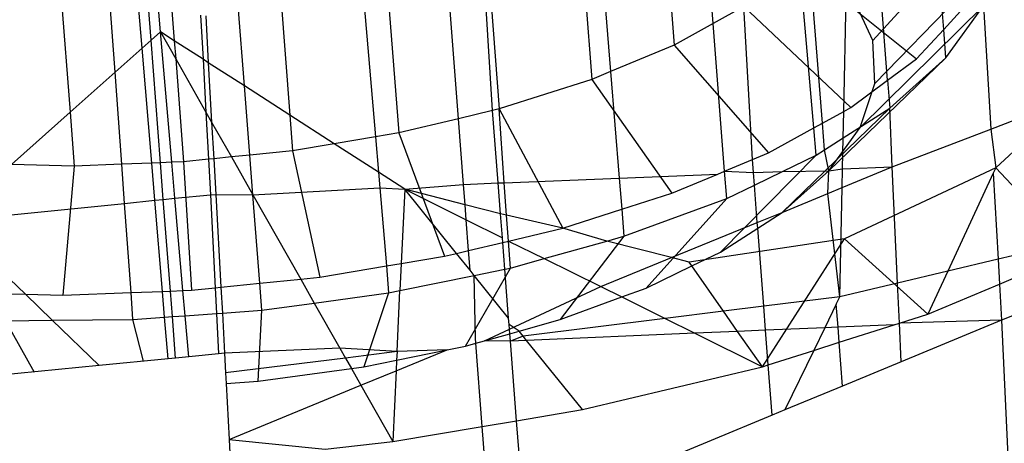
# Model space of a CAD drawing. Units: millimetres. Extents: x 29655 to 30693, y -91333 to -88108.
# Drawn here: x 30081 to 30082, y -88560 to -88560 of the extents above; entities that cross this region are included whole.
import ezdxf

# ---------------------------------------------------------------- set-up
doc = ezdxf.new("R2010")
doc.units = ezdxf.units.MM
doc.header["$LTSCALE"] = 2
doc.layers.add('Strefa Bezpieczna', color=9, linetype='Continuous')
doc.styles.get("Standard").update_dxf_attribs({"font": 'arial.ttf'})
doc.dimstyles.get("Standard").update_dxf_attribs({"dimtxt": 10, "dimasz": 8, "dimexe": 0.18, "dimexo": 0.0625, "dimgap": 10, "dimtad": 0, "dimdec": 0, "dimrnd": 0.5, "dimzin": 0, "dimdsep": 46, "dimtxsty": 'Standard', "dimcen": 0.09, "dimse1": 1, "dimse2": 1, "dimadec": 0, "dimazin": 0, "dimtfac": 1, "dimtdec": 4, "dimtofl": 0, "dimtmove": 0, "dimatfit": 3, "dimfxl": 1, "dimtolj": 1, "dimtzin": 0, "dimarcsym": 0})

# ---------------------------------------------------------------- blocks, each defined once
blk = doc.blocks.new('*D1808')
at = {"layer": 'Defpoints', "color": 0}
for p in [(30358.28395, -88224.1479), (29661.3507, -91332.8092), (30358.28395, -91332.8092)]:
    blk.add_point(p, dxfattribs=at)
at = {"layer": 'Strefa Bezpieczna', "color": 0, "lineweight": -2, "ltscale": 2}
for p, q in [((29661.3507, -88232.1479), (29661.3507, -89753.55855)), ((29661.3507, -91324.8092), (29661.3507, -89803.39855))]:
    blk.add_line(p, q, dxfattribs=at)
at = {"layer": 'Strefa Bezpieczna', "color": 0}
for points in [[(29662.68403, -88232.1479), (29660.01737, -88232.1479), (29661.3507, -88224.1479)], [(29660.01737, -91324.8092), (29662.68403, -91324.8092), (29661.3507, -91332.8092)]]:
    blk.add_solid(points, dxfattribs=at)
at = {"layer": 'Strefa Bezpieczna', "color": 0, "ltscale": 2, "insert": (29661.3507, -89778.47855), "char_height": 10, "attachment_point": 5, "rotation": 90}
blk.add_mtext('\\A1;3109', dxfattribs=at)
blk = doc.blocks.new('*D1810')
at = {"layer": 'Defpoints', "color": 0}
for p in [(30182.96043, -88539.59657), (29777.06097, -91039.58812), (30182.96043, -91039.58812)]:
    blk.add_point(p, dxfattribs=at)
at = {"layer": 'Strefa Bezpieczna', "color": 0, "lineweight": -2, "ltscale": 2}
for p, q in [((29777.06097, -88547.59657), (29777.06097, -89764.61234)), ((29777.06097, -91031.58812), (29777.06097, -89814.57234))]:
    blk.add_line(p, q, dxfattribs=at)
at = {"layer": 'Strefa Bezpieczna', "color": 0}
for points in [[(29778.3943, -88547.59657), (29775.72763, -88547.59657), (29777.06097, -88539.59657)], [(29775.72763, -91031.58812), (29778.3943, -91031.58812), (29777.06097, -91039.58812)]]:
    blk.add_solid(points, dxfattribs=at)
at = {"layer": 'Strefa Bezpieczna', "color": 0, "ltscale": 2, "insert": (29777.06097, -89789.59234), "char_height": 10, "attachment_point": 5, "rotation": 90}
blk.add_mtext('\\A1;2500', dxfattribs=at)

msp = doc.modelspace()

# ---------------------------------------------------------------- linework, layer by layer
for p, q in [((30081.50029, -88559.5396), (30081.48934, -88559.40079)), ((30081.46612, -88559.57053), (30081.45506, -88559.42711)), ((30081.36025, -88559.53603), (30081.35269, -88559.43775)), ((30081.3284, -88559.44532), (30081.3364, -88559.54913)), ((30081.28917, -88559.45754), (30081.2979, -88559.56523)), ((30081.27806, -88559.46101), (30081.28646, -88559.57001)), ((30081.43944, -88559.58951), (30081.44197, -88559.46561)), ((30081.45715, -88559.54643), (30081.53351, -88559.46218)), ((30081.22621, -88559.58891), (30081.21934, -88559.4793)), ((30081.20544, -88559.59386), (30081.19714, -88559.48621)), ((30081.42649, -88559.59662), (30081.4186, -88559.49436)), ((30081.45843, -88559.57257), (30081.53504, -88559.49351)), ((30081.16108, -88559.49745), (30081.16918, -88559.60249)), ((30081.4214, -88559.59942), (30081.41278, -88559.50063)), ((30081.41278, -88559.50063), (30081.48363, -88559.55753)), ((30081.14627, -88559.50206), (30081.15499, -88559.60487)), ((30080.96397, -88559.51717), (30080.96958, -88559.58992)), ((30081.09733, -88559.51731), (30081.10307, -88559.59177)), ((30080.99688, -88559.56559), (30080.99374, -88559.52201)), ((30081.01327, -88559.551), (30081.01108, -88559.52483)), ((30081.07544, -88559.57398), (30081.07167, -88559.5253)), ((30081.22533, -88559.52397), (30081.23026, -88559.58795)), ((30081.45715, -88559.54643), (30081.44568, -88559.52135)), ((30081.52431, -88559.52535), (30081.44947, -88559.59913)), ((30081.50158, -88559.5569), (30081.52431, -88559.52535)), ((30081.52431, -88559.52535), (30081.52884, -88559.60015)), ((30081.01871, -88559.54615), (30081.01714, -88559.52581)), ((30081.02438, -88559.5411), (30081.02331, -88559.52682)), ((30081.03141, -88559.52813), (30081.03283, -88559.54654)), ((30081.0488, -88559.53096), (30081.0503, -88559.55779)), ((30081.0519, -88559.53146), (30081.0535, -88559.55985)), ((30081.37886, -88559.52581), (30081.36025, -88559.53603)), ((30081.384, -88559.61868), (30081.37886, -88559.52581)), ((30081.37886, -88559.52581), (30081.44373, -88559.58715)), ((30081.50029, -88559.5396), (30081.51251, -88559.52644)), ((30081.36025, -88559.53603), (30081.3364, -88559.54913)), ((30081.36714, -88559.62572), (30081.36025, -88559.53603)), ((30081.02438, -88559.5411), (30081.01871, -88559.54615)), ((30081.03129, -88559.62034), (30081.02438, -88559.5411)), ((30081.03283, -88559.54654), (30081.02438, -88559.5411)), ((30081.02438, -88559.5411), (30081.03367, -88559.55747)), ((30081.48363, -88559.55753), (30081.50029, -88559.5396)), ((30081.50158, -88559.5569), (30081.50029, -88559.5396)), ((30081.01871, -88559.54615), (30081.01327, -88559.551)), ((30081.02445, -88559.62061), (30081.01871, -88559.54615)), ((30081.03283, -88559.54654), (30081.03367, -88559.55747)), ((30081.0503, -88559.55779), (30081.03283, -88559.54654)), ((30081.3364, -88559.54913), (30081.2979, -88559.56523)), ((30081.3364, -88559.54913), (30081.39378, -88559.61459)), ((30081.45843, -88559.57257), (30081.45715, -88559.54643)), ((30081.01327, -88559.551), (30080.99688, -88559.56559)), ((30081.0191, -88559.62081), (30081.01327, -88559.551)), ((30081.03367, -88559.55747), (30081.03849, -88559.62006)), ((30081.03367, -88559.55747), (30081.05208, -88559.58991)), ((30081.0503, -88559.55779), (30081.05208, -88559.58991)), ((30081.0535, -88559.55985), (30081.0503, -88559.55779)), ((30081.07544, -88559.57398), (30081.0535, -88559.55985)), ((30081.0535, -88559.55985), (30081.05553, -88559.59597)), ((30081.43051, -88559.62546), (30081.50158, -88559.5569)), ((30081.46612, -88559.57053), (30081.48363, -88559.55753)), ((30081.46742, -88559.58739), (30081.50158, -88559.5569)), ((30080.99688, -88559.56559), (30080.96958, -88559.58992)), ((30081.00092, -88559.62152), (30080.99688, -88559.56559)), ((30081.2979, -88559.56523), (30081.28646, -88559.57001)), ((30081.2979, -88559.56523), (30081.30314, -88559.6299)), ((30081.28646, -88559.57001), (30081.23026, -88559.58795)), ((30081.28646, -88559.57001), (30081.33502, -88559.63915)), ((30081.44373, -88559.58715), (30081.46612, -88559.57053)), ((30081.44947, -88559.59913), (30081.45843, -88559.57257)), ((30081.46612, -88559.57053), (30081.46742, -88559.58739)), ((30081.07869, -88559.61594), (30081.07544, -88559.57398)), ((30081.10307, -88559.59177), (30081.07544, -88559.57398)), ((30080.96958, -88559.58992), (30080.93393, -88559.62168)), ((30080.96958, -88559.58992), (30080.97211, -88559.62265)), ((30081.05208, -88559.58991), (30081.05367, -88559.6185)), ((30081.05208, -88559.58991), (30081.05553, -88559.59597)), ((30081.22621, -88559.58891), (30081.20544, -88559.59386)), ((30081.23026, -88559.58795), (30081.22621, -88559.58891)), ((30081.2296, -88559.6329), (30081.22621, -88559.58891)), ((30081.23322, -88559.63275), (30081.23026, -88559.58795)), ((30081.23026, -88559.58795), (30081.2689, -88559.66025)), ((30081.46742, -88559.58739), (30081.402, -88559.6509)), ((30081.42649, -88559.59662), (30081.43944, -88559.58951)), ((30081.43911, -88559.60553), (30081.46742, -88559.58739)), ((30081.43911, -88559.60553), (30081.43944, -88559.58951)), ((30081.43944, -88559.58951), (30081.44373, -88559.58715)), ((30081.46893, -88559.62315), (30081.46742, -88559.58739)), ((30081.05553, -88559.59597), (30081.05677, -88559.61819)), ((30081.05553, -88559.59597), (30081.06751, -88559.61709)), ((30081.10307, -88559.59177), (30081.10473, -88559.61328)), ((30081.12993, -88559.60906), (30081.10307, -88559.59177)), ((30081.20544, -88559.59386), (30081.16918, -88559.60249)), ((30081.20852, -88559.63376), (30081.20544, -88559.59386)), ((30081.4214, -88559.59942), (30081.42649, -88559.59662)), ((30081.42774, -88559.61282), (30081.42649, -88559.59662)), ((30081.52884, -88559.60015), (30081.55024, -88559.59193)), ((30081.16918, -88559.60249), (30081.15499, -88559.60487)), ((30081.16918, -88559.60249), (30081.19705, -88559.67736)), ((30081.39378, -88559.61459), (30081.4214, -88559.59942)), ((30081.42266, -88559.61607), (30081.4214, -88559.59942)), ((30081.43051, -88559.62546), (30081.44947, -88559.59913)), ((30081.46893, -88559.62315), (30081.52884, -88559.60015)), ((30081.52884, -88559.60015), (30081.53184, -88559.62361)), ((30081.12993, -88559.60906), (30081.10473, -88559.61328)), ((30081.15499, -88559.60487), (30081.12993, -88559.60906)), ((30081.15681, -88559.62637), (30081.12993, -88559.60906)), ((30081.15499, -88559.60487), (30081.15681, -88559.62637)), ((30081.42774, -88559.61282), (30081.43911, -88559.60553)), ((30081.43872, -88559.62438), (30081.43911, -88559.60553)), ((30081.5513, -88559.60567), (30081.53184, -88559.62361)), ((30081.10473, -88559.61328), (30081.07869, -88559.61594)), ((30081.10473, -88559.61328), (30081.12122, -88559.69006)), ((30081.384, -88559.61868), (30081.39378, -88559.61459)), ((30081.42266, -88559.61607), (30081.42774, -88559.61282)), ((30081.43051, -88559.62546), (30081.42774, -88559.61282)), ((30081.0191, -88559.62081), (30081.00092, -88559.62152)), ((30081.02445, -88559.62061), (30081.0191, -88559.62081)), ((30081.02099, -88559.64342), (30081.0191, -88559.62081)), ((30081.03129, -88559.62034), (30081.02445, -88559.62061)), ((30081.02617, -88559.64291), (30081.02445, -88559.62061)), ((30081.03849, -88559.62006), (30081.03129, -88559.62034)), ((30081.03319, -88559.6422), (30081.03129, -88559.62034)), ((30081.05367, -88559.6185), (30081.03849, -88559.62006)), ((30081.03849, -88559.62006), (30081.0433, -88559.69803)), ((30081.05677, -88559.61819), (30081.05367, -88559.6185)), ((30081.05367, -88559.6185), (30081.05487, -88559.64002)), ((30081.06751, -88559.61709), (30081.05677, -88559.61819)), ((30081.05677, -88559.61819), (30081.05799, -88559.63989)), ((30081.07869, -88559.61594), (30081.06751, -88559.61709)), ((30081.06751, -88559.61709), (30081.08056, -88559.64007)), ((30081.08056, -88559.64007), (30081.07869, -88559.61594)), ((30081.36466, -88559.67483), (30081.42266, -88559.61607)), ((30081.36714, -88559.62572), (30081.384, -88559.61868)), ((30081.38461, -88559.62658), (30081.384, -88559.61868)), ((30081.40237, -88559.62586), (30081.42266, -88559.61607)), ((30080.97211, -88559.62265), (30080.93393, -88559.62168)), ((30080.97211, -88559.62265), (30080.96519, -88559.70108)), ((30081.00092, -88559.62152), (30080.97211, -88559.62265)), ((30081.00264, -88559.64527), (30081.00092, -88559.62152)), ((30081.1728, -88559.63666), (30081.15681, -88559.62637)), ((30081.15681, -88559.62637), (30081.15762, -88559.63583)), ((30081.36298, -88559.62747), (30081.36714, -88559.62572)), ((30081.36841, -88559.64224), (30081.36714, -88559.62572)), ((30081.36714, -88559.62572), (30081.38461, -88559.62658)), ((30081.38461, -88559.62658), (30081.40237, -88559.62586)), ((30081.38519, -88559.63415), (30081.38461, -88559.62658)), ((30081.38519, -88559.63415), (30081.40237, -88559.62586)), ((30081.402, -88559.6509), (30081.43051, -88559.62546)), ((30081.40237, -88559.62586), (30081.43051, -88559.62546)), ((30081.42977, -88559.63924), (30081.43051, -88559.62546)), ((30081.43051, -88559.62546), (30081.43872, -88559.62438)), ((30081.43849, -88559.63566), (30081.46893, -88559.62315)), ((30081.43849, -88559.63566), (30081.43872, -88559.62438)), ((30081.43872, -88559.62438), (30081.46893, -88559.62315)), ((30081.53184, -88559.62361), (30081.43993, -88559.6669)), ((30081.47215, -88559.6937), (30081.46893, -88559.62315)), ((30081.53034, -88559.62684), (30081.50263, -88559.68645)), ((30081.53184, -88559.62361), (30081.53034, -88559.62684)), ((30081.53034, -88559.62684), (30081.53328, -88559.67915)), ((30081.55456, -88559.64798), (30081.53184, -88559.62361)), ((30081.20852, -88559.63376), (30081.2296, -88559.6329)), ((30081.2296, -88559.6329), (30081.23322, -88559.63275)), ((30081.23104, -88559.65158), (30081.2296, -88559.6329)), ((30081.23322, -88559.63275), (30081.30314, -88559.6299)), ((30081.23465, -88559.65251), (30081.23322, -88559.63275)), ((30081.30314, -88559.6299), (30081.36298, -88559.62747)), ((30081.30314, -88559.6299), (30081.30467, -88559.64884)), ((30081.33502, -88559.63915), (30081.36298, -88559.62747)), ((30081.08056, -88559.64007), (30081.15762, -88559.63583)), ((30081.15762, -88559.63583), (30081.16164, -88559.68329)), ((30081.15762, -88559.63583), (30081.1728, -88559.63666)), ((30081.1728, -88559.63666), (30081.17067, -88559.68178)), ((30081.1728, -88559.63666), (30081.20852, -88559.63376)), ((30081.20947, -88559.64606), (30081.1728, -88559.63666)), ((30081.20425, -88559.67564), (30081.1728, -88559.63666)), ((30081.1728, -88559.63666), (30081.21017, -88559.65522)), ((30081.20947, -88559.64606), (30081.20852, -88559.63376)), ((30081.30467, -88559.64884), (30081.33502, -88559.63915)), ((30081.36841, -88559.64224), (30081.38519, -88559.63415)), ((30081.38694, -88559.65684), (30081.38519, -88559.63415)), ((30081.402, -88559.6509), (30081.42977, -88559.63924)), ((30081.42977, -88559.63924), (30081.43849, -88559.63566)), ((30081.43714, -88559.70204), (30081.42977, -88559.63924)), ((30081.43714, -88559.70204), (30081.43849, -88559.63566)), ((30080.92538, -88559.65303), (30081.00264, -88559.64527)), ((30081.00264, -88559.64527), (30081.02099, -88559.64342)), ((30081.00655, -88559.69946), (30081.00264, -88559.64527)), ((30081.02099, -88559.64342), (30081.02617, -88559.64291)), ((30081.02562, -88559.69872), (30081.02099, -88559.64342)), ((30081.02617, -88559.64291), (30081.03319, -88559.6422)), ((30081.03046, -88559.69853), (30081.02617, -88559.64291)), ((30081.03319, -88559.6422), (30081.05487, -88559.64002)), ((30081.03808, -88559.69823), (30081.03319, -88559.6422)), ((30081.05487, -88559.64002), (30081.05799, -88559.63989)), ((30081.05487, -88559.64002), (30081.05772, -88559.69655)), ((30081.05799, -88559.63989), (30081.06116, -88559.6962)), ((30081.05799, -88559.63989), (30081.08056, -88559.64007)), ((30081.08472, -88559.69379), (30081.08056, -88559.64007)), ((30081.08056, -88559.64007), (30081.10961, -88559.69124)), ((30081.306, -88559.66525), (30081.36841, -88559.64224)), ((30081.31939, -88559.69667), (30081.36841, -88559.64224)), ((30081.23104, -88559.65158), (30081.20947, -88559.64606)), ((30081.21017, -88559.65522), (30081.20947, -88559.64606)), ((30081.2689, -88559.66025), (30081.30467, -88559.64884)), ((30081.30467, -88559.64884), (30081.306, -88559.66525)), ((30081.38694, -88559.65684), (30081.402, -88559.6509)), ((30081.38722, -88559.66037), (30081.402, -88559.6509)), ((30081.21017, -88559.65522), (30081.23216, -88559.66613)), ((30081.21161, -88559.67389), (30081.21017, -88559.65522)), ((30081.23465, -88559.65251), (30081.23104, -88559.65158)), ((30081.23216, -88559.66613), (30081.23104, -88559.65158)), ((30081.23579, -88559.66814), (30081.23465, -88559.65251)), ((30081.2689, -88559.66025), (30081.23465, -88559.65251)), ((30081.33495, -88559.6782), (30081.38694, -88559.65684)), ((30081.38722, -88559.66037), (30081.38694, -88559.65684)), ((30081.23579, -88559.66814), (30081.2689, -88559.66025)), ((30081.29567, -88559.66814), (30081.2689, -88559.66025)), ((30081.36466, -88559.67483), (30081.38722, -88559.66037)), ((30081.39087, -88559.70776), (30081.38722, -88559.66037)), ((30081.21161, -88559.67389), (30081.23238, -88559.66895)), ((30081.23238, -88559.66895), (30081.23216, -88559.66613)), ((30081.23238, -88559.66895), (30081.23579, -88559.66814)), ((30081.23363, -88559.68521), (30081.23238, -88559.66895)), ((30081.23698, -88559.68453), (30081.23579, -88559.66814)), ((30081.23579, -88559.66814), (30081.25761, -88559.67877)), ((30081.25761, -88559.67877), (30081.29567, -88559.66814)), ((30081.306, -88559.66525), (30081.26732, -88559.71587)), ((30081.29567, -88559.66814), (30081.306, -88559.66525)), ((30081.33495, -88559.6782), (30081.29567, -88559.66814)), ((30081.43993, -88559.6669), (30081.34557, -88559.68092)), ((30081.39004, -88559.74452), (30081.43993, -88559.6669)), ((30081.43993, -88559.6669), (30081.49055, -88559.71245)), ((30081.20425, -88559.67564), (30081.21161, -88559.67389)), ((30081.21254, -88559.68591), (30081.21161, -88559.67389)), ((30081.3472, -88559.68325), (30081.36466, -88559.67483)), ((30081.55654, -88559.67361), (30081.53328, -88559.67915)), ((30081.17067, -88559.68178), (30081.19705, -88559.67736)), ((30081.19705, -88559.67736), (30081.20425, -88559.67564)), ((30081.21254, -88559.68591), (30081.20425, -88559.67564)), ((30081.23698, -88559.68453), (30081.25761, -88559.67877)), ((30081.25761, -88559.67877), (30081.292, -88559.69584)), ((30081.292, -88559.69584), (30081.33495, -88559.6782)), ((30081.34557, -88559.68092), (30081.33495, -88559.6782)), ((30081.3472, -88559.68325), (30081.34557, -88559.68092)), ((30081.53328, -88559.67915), (30081.50263, -88559.68645)), ((30081.53328, -88559.67915), (30081.53413, -88559.69423)), ((30080.94246, -88559.7005), (30080.92792, -88559.68641)), ((30081.12122, -88559.69006), (30081.16164, -88559.68329)), ((30081.16164, -88559.68329), (30081.17067, -88559.68178)), ((30081.16164, -88559.68329), (30081.16303, -88559.69961)), ((30081.17067, -88559.68178), (30081.16989, -88559.69821)), ((30081.20972, -88559.73195), (30081.23698, -88559.68453)), ((30081.21504, -88559.68901), (30081.21254, -88559.68591)), ((30081.21504, -88559.68901), (30081.23363, -88559.68521)), ((30081.23363, -88559.68521), (30081.23698, -88559.68453)), ((30081.23592, -88559.71488), (30081.23363, -88559.68521)), ((30081.31939, -88559.69667), (30081.3472, -88559.68325)), ((30081.36645, -88559.71078), (30081.3472, -88559.68325)), ((30081.50263, -88559.68645), (30081.47215, -88559.6937)), ((30081.50263, -88559.68645), (30081.49055, -88559.71245)), ((30081.53413, -88559.69423), (30081.55738, -88559.6845)), ((30081.08472, -88559.69379), (30081.10961, -88559.69124)), ((30081.10961, -88559.69124), (30081.12122, -88559.69006)), ((30081.10961, -88559.69124), (30081.11786, -88559.70577)), ((30081.16989, -88559.69821), (30081.21504, -88559.68901)), ((30081.21572, -88559.72718), (30081.21504, -88559.68901)), ((30081.23592, -88559.71488), (30081.21504, -88559.68901)), ((30081.00655, -88559.69946), (30081.02562, -88559.69872)), ((30081.02562, -88559.69872), (30081.03046, -88559.69853)), ((30081.02693, -88559.71441), (30081.02562, -88559.69872)), ((30081.03046, -88559.69853), (30081.03808, -88559.69823)), ((30081.03166, -88559.71406), (30081.03046, -88559.69853)), ((30081.03808, -88559.69823), (30081.0433, -88559.69803)), ((30081.03941, -88559.7135), (30081.03808, -88559.69823)), ((30081.0433, -88559.69803), (30081.05772, -88559.69655)), ((30081.05772, -88559.69655), (30081.06116, -88559.6962)), ((30081.05772, -88559.69655), (30081.05851, -88559.71212)), ((30081.06116, -88559.6962), (30081.08472, -88559.69379)), ((30081.06116, -88559.6962), (30081.06204, -88559.71186)), ((30081.08598, -88559.71012), (30081.08472, -88559.69379)), ((30081.16303, -88559.69961), (30081.16989, -88559.69821)), ((30081.16814, -88559.7353), (30081.16989, -88559.69821)), ((30081.22126, -88559.72873), (30081.292, -88559.69584)), ((30081.292, -88559.69584), (30081.30462, -88559.70211)), ((30081.30462, -88559.70211), (30081.31939, -88559.69667)), ((30081.47215, -88559.6937), (30081.43714, -88559.70204)), ((30081.47326, -88559.71796), (30081.47215, -88559.6937)), ((30081.49055, -88559.71245), (30081.53413, -88559.69423)), ((30081.53413, -88559.69423), (30081.53536, -88559.7162)), ((30080.92897, -88559.70016), (30080.94246, -88559.7005)), ((30080.94246, -88559.7005), (30080.96519, -88559.70108)), ((30080.95871, -88559.71625), (30080.94246, -88559.7005)), ((30080.96519, -88559.70108), (30081.00655, -88559.69946)), ((30081.00773, -88559.7158), (30081.00655, -88559.69946)), ((30081.11786, -88559.70577), (30081.16303, -88559.69961)), ((30081.16303, -88559.69961), (30081.14802, -88559.74454)), ((30081.26732, -88559.71587), (30081.30462, -88559.70211)), ((30081.30462, -88559.70211), (30081.33093, -88559.71517)), ((30081.43714, -88559.70204), (30081.39087, -88559.70776)), ((30081.43496, -88559.70652), (30081.43714, -88559.70204)), ((30081.06204, -88559.71186), (30081.08598, -88559.71012)), ((30081.08373, -88559.75331), (30081.08598, -88559.71012)), ((30081.08598, -88559.71012), (30081.11786, -88559.70577)), ((30081.11786, -88559.70577), (30081.13347, -88559.73327)), ((30081.36645, -88559.71078), (30081.33093, -88559.71517)), ((30081.39087, -88559.70776), (30081.36645, -88559.71078)), ((30081.37501, -88559.72301), (30081.36645, -88559.71078)), ((30081.39199, -88559.72229), (30081.39087, -88559.70776)), ((30081.43496, -88559.70652), (30081.42804, -88559.72076)), ((30081.43603, -88559.72042), (30081.43496, -88559.70652)), ((30081.5591, -88559.70675), (30081.53536, -88559.7162)), ((30080.93021, -88559.71651), (30080.95871, -88559.71625)), ((30080.93021, -88559.71651), (30080.94763, -88559.74768)), ((30080.95871, -88559.71625), (30081.00773, -88559.7158)), ((30080.98711, -88559.74378), (30080.95871, -88559.71625)), ((30081.00773, -88559.7158), (30081.02693, -88559.71441)), ((30081.01415, -88559.74111), (30081.00773, -88559.7158)), ((30081.02693, -88559.71441), (30081.03166, -88559.71406)), ((30081.02904, -88559.73964), (30081.02693, -88559.71441)), ((30081.03166, -88559.71406), (30081.03941, -88559.7135)), ((30081.03359, -88559.73919), (30081.03166, -88559.71406)), ((30081.03941, -88559.7135), (30081.05851, -88559.71212)), ((30081.04158, -88559.7384), (30081.03941, -88559.7135)), ((30081.05851, -88559.71212), (30081.06204, -88559.71186)), ((30081.05851, -88559.71212), (30081.05974, -88559.7366)), ((30081.06204, -88559.71186), (30081.06341, -88559.73624)), ((30081.23622, -88559.71876), (30081.23592, -88559.71488)), ((30081.24234, -88559.72284), (30081.26732, -88559.71587)), ((30081.33093, -88559.71517), (30081.24475, -88559.72583)), ((30081.33093, -88559.71517), (30081.34895, -88559.72412)), ((30081.47326, -88559.71796), (30081.49055, -88559.71245)), ((30081.53536, -88559.7162), (30081.47326, -88559.71796)), ((30081.53536, -88559.7162), (30081.47433, -88559.74146)), ((30081.53536, -88559.7162), (30081.53936, -88559.80311)), ((30081.23665, -88559.72443), (30081.23622, -88559.71876)), ((30081.24234, -88559.72284), (30081.23622, -88559.71876)), ((30081.23665, -88559.72443), (30081.24234, -88559.72284)), ((30081.24475, -88559.72583), (30081.24234, -88559.72284)), ((30081.37501, -88559.72301), (30081.34895, -88559.72412)), ((30081.39199, -88559.72229), (30081.37501, -88559.72301)), ((30081.39004, -88559.74452), (30081.37501, -88559.72301)), ((30081.42804, -88559.72076), (30081.39199, -88559.72229)), ((30081.39362, -88559.74338), (30081.39199, -88559.72229)), ((30081.42804, -88559.72076), (30081.42134, -88559.73453)), ((30081.43603, -88559.72042), (30081.42804, -88559.72076)), ((30081.4701, -88559.71897), (30081.43603, -88559.72042)), ((30081.43674, -88559.72962), (30081.43603, -88559.72042)), ((30081.43674, -88559.72962), (30081.4701, -88559.71897)), ((30081.4701, -88559.71897), (30081.47326, -88559.71796)), ((30081.47433, -88559.74146), (30081.47326, -88559.71796)), ((30081.21595, -88559.73021), (30081.21572, -88559.72718)), ((30081.21595, -88559.73021), (30081.22126, -88559.72873)), ((30081.22126, -88559.72873), (30081.23665, -88559.72443)), ((30081.237, -88559.72887), (30081.22126, -88559.72873)), ((30081.237, -88559.72887), (30081.23665, -88559.72443)), ((30081.24475, -88559.72583), (30081.237, -88559.72887)), ((30081.24687, -88559.72845), (30081.237, -88559.72887)), ((30081.24073, -88559.77723), (30081.237, -88559.72887)), ((30081.24687, -88559.72845), (30081.24475, -88559.72583)), ((30081.34895, -88559.72412), (30081.24687, -88559.72845)), ((30081.28082, -88559.77052), (30081.24687, -88559.72845)), ((30081.34895, -88559.72412), (30081.39004, -88559.74452)), ((30081.13347, -88559.73327), (30081.06341, -88559.73624)), ((30081.13347, -88559.73327), (30081.13682, -88559.73917)), ((30081.16814, -88559.7353), (30081.13347, -88559.73327)), ((30081.16759, -88559.74696), (30081.19858, -88559.73423)), ((30081.1679, -88559.74048), (30081.19858, -88559.73423)), ((30081.19858, -88559.73423), (30081.16814, -88559.7353)), ((30081.19858, -88559.73423), (30081.20972, -88559.73195)), ((30081.20972, -88559.73195), (30081.21595, -88559.73021)), ((30081.21985, -88559.78073), (30081.21595, -88559.73021)), ((30081.39362, -88559.74338), (30081.42134, -88559.73453)), ((30081.42134, -88559.73453), (30081.40377, -88559.77067)), ((30081.42134, -88559.73453), (30081.43674, -88559.72962)), ((30081.43879, -88559.75618), (30081.43674, -88559.72962)), ((30081.02904, -88559.73964), (30080.98711, -88559.74378)), ((30081.03359, -88559.73919), (30081.02904, -88559.73964)), ((30081.04158, -88559.7384), (30081.03359, -88559.73919)), ((30081.05974, -88559.7366), (30081.04158, -88559.7384)), ((30081.06341, -88559.73624), (30081.05974, -88559.7366)), ((30081.06341, -88559.73624), (30081.06401, -88559.74817)), ((30081.13682, -88559.73917), (30081.06401, -88559.74817)), ((30081.16814, -88559.7353), (30081.13682, -88559.73917)), ((30081.13682, -88559.73917), (30081.14045, -88559.74557)), ((30081.14802, -88559.74454), (30081.1679, -88559.74048)), ((30081.1679, -88559.74048), (30081.16759, -88559.74696)), ((30081.16814, -88559.7353), (30081.1679, -88559.74048)), ((30080.98711, -88559.74378), (30080.91643, -88559.75076)), ((30081.08373, -88559.75331), (30081.14045, -88559.74557)), ((30081.14045, -88559.74557), (30081.14802, -88559.74454)), ((30081.14045, -88559.74557), (30081.14622, -88559.75574)), ((30081.28082, -88559.77052), (30081.39004, -88559.74452)), ((30081.39004, -88559.74452), (30081.39362, -88559.74338)), ((30081.39597, -88559.7739), (30081.39362, -88559.74338)), ((30081.47433, -88559.74146), (30081.43879, -88559.75618)), ((30081.06401, -88559.74817), (30081.06435, -88559.75471)), ((30081.14622, -88559.75574), (30081.16759, -88559.74696)), ((30081.16759, -88559.74696), (30081.16557, -88559.78982)), ((30081.06435, -88559.75471), (30081.08373, -88559.75331)), ((30081.06435, -88559.75471), (30081.06607, -88559.78867)), ((30081.06607, -88559.78867), (30081.14622, -88559.75574)), ((30081.14622, -88559.75574), (30081.16557, -88559.78982)), ((30081.43879, -88559.75618), (30081.40377, -88559.77067)), ((30081.24073, -88559.77723), (30081.28082, -88559.77052)), ((30081.40377, -88559.77067), (30081.39597, -88559.7739)), ((30081.39597, -88559.7739), (30081.30343, -88559.81221)), ((30081.16557, -88559.78982), (30081.21985, -88559.78073)), ((30081.21985, -88559.78073), (30081.24073, -88559.77723)), ((30081.22165, -88559.8041), (30081.21985, -88559.78073)), ((30081.24296, -88559.80621), (30081.24073, -88559.77723)), ((30081.06607, -88559.78867), (30081.0667, -88559.80094)), ((30081.06607, -88559.78867), (30081.12439, -88559.79445)), ((30081.12439, -88559.79445), (30081.16557, -88559.78982))]:
    msp.add_line(p, q)

# ---------------------------------------------------------------- dimensions: what is measured, and where the dimension line sits
at = {"layer": 'Strefa Bezpieczna', "ltscale": 2}
for base, p1, p2, picture, middle in [((29661.3507, -91332.8092), (30358.28395, -88224.1479), (30358.28395, -91332.8092), '*D1808', (29661.3507, -89778.47855)), ((29777.06097, -91039.58812), (30182.96043, -88539.59657), (30182.96043, -91039.58812), '*D1810', (29777.06097, -89789.59234))]:
    dim = msp.add_linear_dim(base=base, p1=p1, p2=p2, angle=90, dimstyle='Standard', override={"dimlfac": 1}, dxfattribs=at)
    dim.commit()
    dim.dimension.update_dxf_attribs({"geometry": picture, "text_midpoint": middle})

doc.saveas('drawing.dxf')
